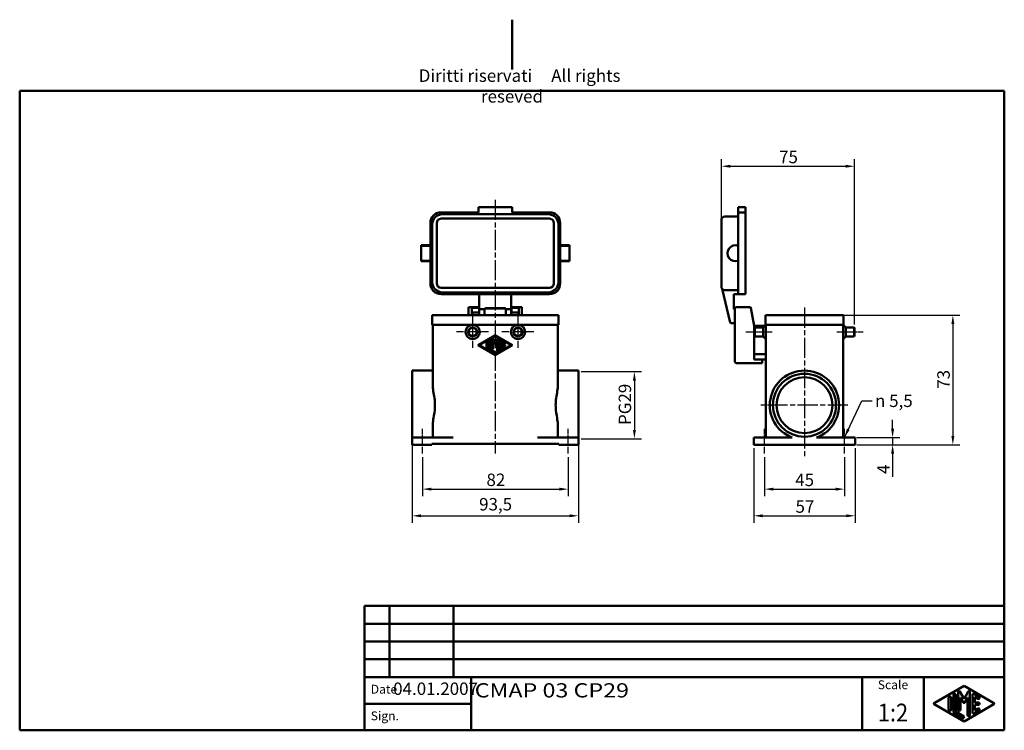
# Model space of a CAD drawing. Extents: x 20 to 574, y 20 to 420.
import ezdxf
from ezdxf.enums import TextEntityAlignment as Align

# ---------------------------------------------------------------- set-up
doc = ezdxf.new("R2010")
doc.units = 0
doc.header["$LTSCALE"] = 2
doc.linetypes.add('CHAIN', pattern=[0.3543, 0.2362, -0.0295, 0.0591, -0.0295])
doc.linetypes.add('DASH_DOT', pattern=[0.37, 0.24, -0.06, 0.01, -0.06])
for name, color, linetype, lineweight in [('Bemaßungen(TC_020513_DIN)', 7, 'Continuous', 25), ('Mittellinie(TC_020513_DIN)', 7, 'DASH_DOT', 25), ('Mittelpunktmarkierung(TC_020513_DIN)', 7, 'Continuous', 25), ('Schraffur', 179, 'Continuous', 9), ('Sichtbare Kanten(TC_020513_DIN)', 7, 'Continuous', 50), ('Skizziergeometrie(ISO)', 7, 'Continuous', 50), ('Symbole(ISO)', 7, 'Continuous', 25), ('Symbole(TC_020513_DIN)', 7, 'Continuous', 35)]:
    doc.layers.add(name, color=color, linetype=linetype, lineweight=lineweight)
doc.styles.add('Aktuell-BSI', font='ARIAL.TTF')
doc.styles.add('Kopie von TC 5 mm', font='ARIAL.TTF', dxfattribs={"width": 1.2})
doc.styles.add('TC 2_5 mm', font='ARIAL.TTF', dxfattribs={"width": 0.9})
doc.styles.add('TC 3_5 mm', font='ARIAL.TTF', dxfattribs={"width": 0.8})
doc.styles.add('TC 5 mm', font='ARIAL.TTF', dxfattribs={"width": 0.9})
doc.dimstyles.new('STANDARD-TC_020513_DIN', dxfattribs={"dimscale": 2, "dimtxt": 3.5, "dimasz": 2.5, "dimexe": 2, "dimexo": 1, "dimgap": 0.8, "dimtad": 1, "dimrnd": 1e-08, "dimzin": 12, "dimtxsty": 'Aktuell-BSI', "dimcen": 0.09, "dimdle": 10, "dimclrd": 7, "dimclre": 7, "dimclrt": 7, "dimadec": 0, "dimazin": 3, "dimtfac": 1, "dimtmove": 0, "dimatfit": 3, "dimfxl": 1, "dimtolj": 1, "dimtzin": 0, "dimlwd": 25, "dimlwe": 25, "dimarcsym": 0})
doc.dimstyles.new('STANDARD-TC_020513_DIN$7', dxfattribs={"dimscale": 2, "dimtxt": 3.5, "dimasz": 2.5, "dimexe": 2, "dimexo": 1, "dimgap": 0.8, "dimtad": 1, "dimrnd": 1e-08, "dimzin": 12, "dimtxsty": 'Aktuell-BSI', "dimcen": 0.09, "dimdle": 10, "dimclrd": 7, "dimclre": 7, "dimclrt": 7, "dimadec": 0, "dimazin": 3, "dimtfac": 1, "dimtmove": 0, "dimatfit": 3, "dimfxl": 1, "dimtolj": 1, "dimtzin": 0, "dimlwd": 25, "dimlwe": 25, "dimarcsym": 0})

# ---------------------------------------------------------------- blocks, each defined once
blk = doc.blocks.new('Ränder Ilme Rahmen A4 quer')
at = {"layer": 'Skizziergeometrie(ISO)'}
for p, q in [((148.5, 210), (148.5, 196)), ((10, 10), (10, 190)), ((10, 190), (287, 190)), ((287, 190), (287, 10)), ((10, 10), (287, 10))]:
    blk.add_line(p, q, dxfattribs=at)
at = {"layer": 'Symbole(ISO)', "color": 7, "insert": (148.5, 196), "char_height": 3.5, "attachment_point": 2, "style": 'TC 2_5 mm'}
blk.add_mtext('\\fISOCPEUR|b0|i0;\\H3.5000;    Diritti riservati     All rights reseved', dxfattribs=at)
blk = doc.blocks.new('Schriftfelder Ilme')
at = {"layer": 'Schraffur'}
h = blk.add_hatch(color=7, dxfattribs=at)
edge = h.paths.add_edge_path()
edge.add_arc((184.66, 19.15), 0.333, 0, 180)
edge.add_line((184.32, 19.15), (184.32, 15.85))
edge.add_arc((184.66, 15.85), 0.333, 180, 360)
edge.add_line((184.99, 15.85), (184.99, 19.15))
h = blk.add_hatch(color=7, dxfattribs=at)
edge = h.paths.add_edge_path()
edge.add_line((188.49, 14.02), (186.32, 15.27))
edge.add_line((186.32, 15.27), (186.32, 19.94))
edge.add_arc((185.99, 19.94), 0.333, 0, 180)
edge.add_line((185.66, 19.94), (185.66, 15.27))
edge.add_arc((186.32, 15.27), 0.667, 180, 240.0184)
edge.add_line((185.99, 14.69), (188.16, 13.44))
edge.add_arc((188.32, 13.73), 0.333, 240.0184, 420.0184)
h = blk.add_hatch(color=7, dxfattribs=at)
edge = h.paths.add_edge_path()
edge.add_line((188.66, 18.85), (187.48, 20.89))
edge.add_arc((187.25, 20.75), 0.265, 30, 180)
edge.add_line((186.99, 20.75), (186.99, 15.85))
edge.add_arc((187.32, 15.85), 0.333, 180, 360)
edge.add_line((187.66, 15.85), (187.66, 19.25))
edge.add_line((187.66, 19.25), (188.51, 17.77))
edge.add_arc((188.66, 17.85), 0.167, 210, 330)
edge.add_line((188.8, 17.77), (189.66, 19.25))
edge.add_line((189.66, 19.25), (189.66, 14.29))
edge.add_arc((189.99, 14.29), 0.333, 180, 360)
edge.add_line((190.32, 14.29), (190.32, 20.75))
edge.add_arc((190.06, 20.75), 0.265, 0, 150)
edge.add_line((189.83, 20.89), (188.66, 18.85))
h = blk.add_hatch(color=7, dxfattribs=at)
edge = h.paths.add_edge_path()
edge.add_arc((192.69, 15.85), 0.333, 299.9816, 479.9816)
edge.add_line((192.52, 16.14), (191.66, 15.63))
edge.add_line((191.66, 15.63), (191.66, 17.17))
edge.add_line((191.66, 17.17), (192.69, 17.17))
edge.add_arc((192.69, 17.5), 0.333, 270, 450)
edge.add_line((192.69, 17.83), (191.66, 17.83))
edge.add_line((191.66, 17.83), (191.66, 19.37))
edge.add_line((191.66, 19.37), (192.52, 18.87))
edge.add_arc((192.69, 19.15), 0.333, 240.0184, 420.0184)
edge.add_line((192.86, 19.44), (191.49, 20.23))
edge.add_arc((191.32, 19.94), 0.333, 60.0184, 180)
edge.add_line((190.99, 19.94), (190.99, 15.06))
edge.add_arc((191.32, 15.06), 0.333, 180, 299.9816)
edge.add_line((191.49, 14.77), (192.86, 15.56))
for p, q in [((185.66, 19.94), (185.66, 15.27)), ((186.32, 15.27), (186.32, 19.94)), ((186.99, 20.75), (186.99, 15.85)), ((188.66, 18.85), (187.48, 20.89)), ((189.83, 20.89), (188.66, 18.85)), ((190.32, 14.29), (190.32, 20.75)), ((190.99, 15.06, 10), (190.99, 19.94, 10)), ((191.49, 20.23, 10), (192.86, 19.44, 10)), ((184.32, 15.85, 10), (184.32, 19.15, 10)), ((184.99, 19.15, 10), (184.99, 15.85, 10)), ((187.66, 19.25), (188.51, 17.77)), ((187.66, 15.85), (187.66, 19.25)), ((188.8, 17.77), (189.66, 19.25)), ((189.66, 19.25), (189.66, 14.29)), ((191.66, 19.37, 10), (191.66, 17.83, 10)), ((192.52, 18.87, 10), (191.66, 19.37, 10)), ((191.66, 17.83, 10), (192.69, 17.83, 10)), ((191.66, 17.17, 10), (191.66, 15.63, 10)), ((192.69, 17.17, 10), (191.66, 17.17, 10)), ((185.99, 14.69), (188.16, 13.44)), ((188.49, 14.02), (186.32, 15.27)), ((192.86, 15.56, 10), (191.49, 14.77, 10)), ((191.66, 15.63, 10), (192.52, 16.14, 10))]:
    blk.add_line(p, q)
for centre, radius, start, end in [((184.66, 19.15, 10), 0.333, 0, 180), ((185.99, 19.94), 0.333, 0, 180), ((187.25, 20.75), 0.265, 30, 180), ((190.06, 20.75), 0.265, 0, 150), ((191.32, 19.94, 10), 0.333, 60.0184, 180), ((192.69, 19.15, 10), 0.333, 240.0184, 60.0184), ((188.66, 17.85), 0.167, 210, 330), ((192.69, 17.5, 10), 0.333, 270, 90), ((184.66, 15.85, 10), 0.333, 180, 0), ((186.32, 15.27), 0.667, 180, 240.0184), ((187.32, 15.85), 0.333, 180, 0), ((188.32, 13.73), 0.333, 240.0184, 60.0184), ((189.99, 14.29), 0.333, 180, 0), ((191.32, 15.06, 10), 0.333, 180, 299.9816), ((192.69, 15.85, 10), 0.333, 299.9816, 119.9816)]:
    blk.add_arc(centre, radius, start, end)
at = {"layer": 'Skizziergeometrie(ISO)'}
for p, q in [((19.98, 45), (199.98, 45)), ((19.98, 45), (19.98, 10)), ((26.98, 45), (26.98, 25)), ((44.98, 45), (44.98, 25)), ((19.98, 40), (199.98, 40)), ((19.98, 35), (199.98, 35)), ((19.98, 30), (199.98, 30)), ((19.98, 25), (199.98, 25)), ((49.98, 10), (49.98, 25)), ((159.98, 25), (159.98, 10)), ((177.33, 25), (177.33, 10)), ((180.24, 17.65), (188.66, 22.5)), ((188.66, 22.5), (197.07, 17.65)), ((185.66, 15.27), (185.66, 19.94)), ((186.32, 19.94), (186.32, 15.27)), ((186.99, 15.85), (186.99, 20.75)), ((187.48, 20.89), (188.66, 18.85)), ((189.83, 20.89), (188.66, 18.85)), ((190.32, 14.29), (190.32, 20.75)), ((190.99, 15.06), (190.99, 19.94)), ((191.49, 20.23), (192.86, 19.44)), ((19.98, 17.5), (49.98, 17.5)), ((188.66, 12.5), (180.24, 17.36)), ((184.32, 15.85), (184.32, 19.15)), ((184.99, 19.15), (184.99, 15.85)), ((187.66, 19.25), (187.66, 15.85)), ((188.51, 17.77), (187.66, 19.25)), ((197.07, 17.36), (188.66, 12.5)), ((189.66, 19.25), (188.8, 17.77)), ((189.66, 14.29), (189.66, 19.25)), ((191.66, 19.37), (191.66, 17.83)), ((192.52, 18.87), (191.66, 19.37)), ((191.66, 17.83), (192.69, 17.83)), ((191.66, 17.17), (191.66, 15.63)), ((192.69, 17.17), (191.66, 17.17)), ((188.16, 13.44), (185.99, 14.69)), ((186.32, 15.27), (188.49, 14.02)), ((192.86, 15.56), (191.49, 14.77)), ((191.66, 15.63), (192.52, 16.14))]:
    blk.add_line(p, q, dxfattribs=at)
for centre, radius, start, end in [((184.66, 19.15), 0.333, 0, 180), ((185.99, 19.94), 0.333, 0, 180), ((187.25, 20.75), 0.265, 30, 180), ((190.06, 20.75), 0.265, 0, 150), ((191.32, 19.94), 0.333, 60.0184, 180), ((192.69, 19.15), 0.333, 240.0184, 60.0184), ((180.32, 17.5), 0.167, 119.9816, 240.0184), ((188.66, 17.85), 0.167, 210, 330), ((192.69, 17.5), 0.333, 270, 90), ((196.99, 17.5), 0.167, 299.9816, 60.0184), ((184.66, 15.85), 0.333, 180, 0), ((186.32, 15.27), 0.667, 180, 240.0184), ((187.32, 15.85), 0.333, 180, 0), ((188.32, 13.73), 0.333, 240.0184, 60.0184), ((189.99, 14.29), 0.333, 180, 0), ((191.32, 15.06), 0.333, 180, 299.9816), ((192.69, 15.85), 0.333, 299.9816, 119.9816)]:
    blk.add_arc(centre, radius, start, end, dxfattribs=at)
at = {"layer": 'Symbole(ISO)', "color": 7}
for s, insert, char_height, width, attachment_point, style in [(' Date', (20.98, 21.25), 2.5, 8.9975, 4, 'TC 2_5 mm'), ('04.01.2007', (39.98, 21.25), 3.5, 20.9533, 5, 'TC 3_5 mm'), ('Scale', (168.66, 22.5), 2.5, 17.3406, 5, 'TC 2_5 mm'), (' Sign.', (20.98, 13.75), 2.5, 8.971, 4, 'TC 2_5 mm')]:
    blk.add_mtext(s, dxfattribs=dict(at, insert=insert, char_height=char_height, width=width, attachment_point=attachment_point, style=style))
at = {"layer": 'Symbole(ISO)', "color": 7, "style": 'Kopie von TC 5 mm', "width": 1.2}
blk.add_attdef('BAUTEILNUMMER', text='', height=4, dxfattribs=at).set_placement((50.98, 21.25), align=Align.MIDDLE_LEFT)
at = {"layer": 'Symbole(ISO)', "color": 7, "style": 'TC 5 mm', "width": 0.9}
blk.add_attdef('FirstViewScale', text='', height=5, dxfattribs=at).set_placement((168.66, 15), align=Align.MIDDLE_CENTER)
blk = doc.blocks.new('*D11')
at = {"layer": 'Bemaßungen(TC_020513_DIN)', "color": 7, "linetype": 'Continuous', "lineweight": 25}
for p, q in [((246.61, 173.75), (246.61, 151.75)), ((328.61, 173.75), (328.61, 151.75)), ((251.61, 155.75), (323.61, 155.75))]:
    blk.add_line(p, q, dxfattribs=at)
at = {"layer": 'Bemaßungen(TC_020513_DIN)', "color": 7, "linetype": 'Continuous'}
for points in [[(251.61, 156.58), (251.61, 154.92), (246.61, 155.75)], [(323.61, 156.58), (323.61, 154.92), (328.61, 155.75)]]:
    blk.add_solid(points, dxfattribs=at)
at = {"layer": 'Defpoints', "color": 0, "linetype": 'Continuous'}
for p in [(246.61, 175.75), (328.61, 175.75), (328.61, 155.75)]:
    blk.add_point(p, dxfattribs=at)
at = {"layer": 'Bemaßungen(TC_020513_DIN)', "color": 7, "linetype": 'Continuous', "lineweight": 25, "insert": (282.63, 164.5), "char_height": 7, "attachment_point": 1, "style": 'Aktuell-BSI'}
blk.add_mtext('\\A1;82', dxfattribs=at)
blk = doc.blocks.new('*D12')
at = {"layer": 'Bemaßungen(TC_020513_DIN)', "color": 7, "linetype": 'Continuous', "lineweight": 25}
for p, q in [((240.86, 201.62), (240.86, 136.75)), ((334.36, 201.62), (334.36, 136.75)), ((245.86, 140.75), (329.36, 140.75))]:
    blk.add_line(p, q, dxfattribs=at)
at = {"layer": 'Bemaßungen(TC_020513_DIN)', "color": 7, "linetype": 'Continuous'}
for points in [[(245.86, 141.58), (245.86, 139.92), (240.86, 140.75)], [(329.36, 141.58), (329.36, 139.92), (334.36, 140.75)]]:
    blk.add_solid(points, dxfattribs=at)
at = {"layer": 'Defpoints', "color": 0, "linetype": 'Continuous'}
for p in [(240.86, 203.62), (334.36, 203.62), (334.36, 140.75)]:
    blk.add_point(p, dxfattribs=at)
at = {"layer": 'Bemaßungen(TC_020513_DIN)', "color": 7, "linetype": 'Continuous', "lineweight": 25, "insert": (278.5, 150.76), "char_height": 7, "attachment_point": 1, "style": 'Aktuell-BSI'}
blk.add_mtext('\\A1;93,5', dxfattribs=at)
blk = doc.blocks.new('*D13')
at = {"layer": 'Bemaßungen(TC_020513_DIN)', "color": 7, "linetype": 'Continuous', "lineweight": 25}
for p, q in [((439.05, 173.75), (439.05, 151.75)), ((484.05, 173.75), (484.05, 151.75)), ((444.05, 155.75), (479.05, 155.75))]:
    blk.add_line(p, q, dxfattribs=at)
at = {"layer": 'Bemaßungen(TC_020513_DIN)', "color": 7, "linetype": 'Continuous'}
for points in [[(444.05, 156.58), (444.05, 154.92), (439.05, 155.75)], [(479.05, 156.58), (479.05, 154.92), (484.05, 155.75)]]:
    blk.add_solid(points, dxfattribs=at)
at = {"layer": 'Defpoints', "color": 0, "linetype": 'Continuous'}
for p in [(439.05, 175.75), (484.05, 175.75), (484.05, 155.75)]:
    blk.add_point(p, dxfattribs=at)
at = {"layer": 'Bemaßungen(TC_020513_DIN)', "color": 7, "linetype": 'Continuous', "lineweight": 25, "insert": (456.37, 164.47), "char_height": 7, "attachment_point": 1, "style": 'Aktuell-BSI'}
blk.add_mtext('\\A1;45', dxfattribs=at)
blk = doc.blocks.new('*D14')
at = {"layer": 'Bemaßungen(TC_020513_DIN)', "color": 7, "linetype": 'Continuous', "lineweight": 25}
for p, q in [((433.05, 178.75), (433.05, 136.75)), ((490.05, 178.75), (490.05, 136.75)), ((438.05, 140.75), (485.05, 140.75))]:
    blk.add_line(p, q, dxfattribs=at)
at = {"layer": 'Bemaßungen(TC_020513_DIN)', "color": 7, "linetype": 'Continuous'}
for points in [[(438.05, 141.58), (438.05, 139.92), (433.05, 140.75)], [(485.05, 141.58), (485.05, 139.92), (490.05, 140.75)]]:
    blk.add_solid(points, dxfattribs=at)
at = {"layer": 'Defpoints', "color": 0, "linetype": 'Continuous'}
for p in [(433.05, 180.75), (490.05, 180.75), (490.05, 140.75)]:
    blk.add_point(p, dxfattribs=at)
at = {"layer": 'Bemaßungen(TC_020513_DIN)', "color": 7, "linetype": 'Continuous', "lineweight": 25, "insert": (456.54, 149.47), "char_height": 7, "attachment_point": 1, "style": 'Aktuell-BSI'}
blk.add_mtext('\\A1;57', dxfattribs=at)
blk = doc.blocks.new('*D15')
at = {"layer": 'Bemaßungen(TC_020513_DIN)', "color": 7, "linetype": 'Continuous', "lineweight": 25}
for p, q in [((335.86, 221.89), (369.86, 221.89)), ((365.86, 216.89), (365.86, 189.09)), ((335.86, 184.09), (369.86, 184.09))]:
    blk.add_line(p, q, dxfattribs=at)
at = {"layer": 'Bemaßungen(TC_020513_DIN)', "color": 7, "linetype": 'Continuous'}
for points in [[(365.03, 216.89), (366.7, 216.89), (365.86, 221.89)], [(365.03, 189.09), (366.7, 189.09), (365.86, 184.09)]]:
    blk.add_solid(points, dxfattribs=at)
at = {"layer": 'Defpoints', "color": 0, "linetype": 'Continuous'}
for p in [(333.86, 221.89), (333.86, 184.09), (365.86, 184.09)]:
    blk.add_point(p, dxfattribs=at)
at = {"layer": 'Bemaßungen(TC_020513_DIN)', "color": 7, "linetype": 'Continuous', "lineweight": 25, "insert": (357.03, 189.72), "char_height": 7, "attachment_point": 1, "rotation": 90, "style": 'Aktuell-BSI'}
blk.add_mtext('\\A1; PG29', dxfattribs=at)
blk = doc.blocks.new('*D16')
at = {"layer": 'Bemaßungen(TC_020513_DIN)', "color": 7, "linetype": 'Continuous', "lineweight": 25}
for p, q in [((511.15, 189.75), (511.15, 194.75)), ((491.05, 184.75), (515.15, 184.75)), ((511.15, 184.75), (511.15, 180.75)), ((491.05, 180.75), (515.15, 180.75)), ((511.15, 175.75), (511.15, 162.71))]:
    blk.add_line(p, q, dxfattribs=at)
at = {"layer": 'Bemaßungen(TC_020513_DIN)', "color": 7, "linetype": 'Continuous'}
for points in [[(510.32, 189.75), (511.98, 189.75), (511.15, 184.75)], [(510.32, 175.75), (511.98, 175.75), (511.15, 180.75)]]:
    blk.add_solid(points, dxfattribs=at)
at = {"layer": 'Defpoints', "color": 0, "linetype": 'Continuous'}
for p in [(489.05, 184.75), (511.15, 184.75), (489.05, 180.75)]:
    blk.add_point(p, dxfattribs=at)
at = {"layer": 'Bemaßungen(TC_020513_DIN)', "color": 7, "linetype": 'Continuous', "lineweight": 25, "insert": (502.55, 164.31), "char_height": 7, "attachment_point": 1, "rotation": 90, "style": 'Aktuell-BSI'}
blk.add_mtext('\\A1;4', dxfattribs=at)
blk = doc.blocks.new('*D17')
at = {"layer": 'Bemaßungen(TC_020513_DIN)', "color": 7, "linetype": 'Continuous', "lineweight": 25}
for p, q in [((479.55, 253.75), (549.05, 253.75)), ((545.05, 248.75), (545.05, 185.75)), ((491.05, 180.75), (549.05, 180.75))]:
    blk.add_line(p, q, dxfattribs=at)
at = {"layer": 'Bemaßungen(TC_020513_DIN)', "color": 7, "linetype": 'Continuous'}
for points in [[(544.22, 248.75), (545.89, 248.75), (545.05, 253.75)], [(544.22, 185.75), (545.89, 185.75), (545.05, 180.75)]]:
    blk.add_solid(points, dxfattribs=at)
at = {"layer": 'Defpoints', "color": 0, "linetype": 'Continuous'}
for p in [(477.55, 253.75), (489.05, 180.75), (545.05, 180.75)]:
    blk.add_point(p, dxfattribs=at)
at = {"layer": 'Bemaßungen(TC_020513_DIN)', "color": 7, "linetype": 'Continuous', "lineweight": 25, "insert": (536.3, 212.27), "char_height": 7, "attachment_point": 1, "rotation": 90, "style": 'Aktuell-BSI'}
blk.add_mtext('\\A1;73', dxfattribs=at)
blk = doc.blocks.new('*D18')
at = {"layer": 'Bemaßungen(TC_020513_DIN)', "color": 7, "linetype": 'Continuous', "lineweight": 25}
for p, q in [((414.8, 307.5), (414.8, 341.5)), ((489.8, 248.5), (489.8, 341.5)), ((419.8, 337.5), (484.8, 337.5))]:
    blk.add_line(p, q, dxfattribs=at)
at = {"layer": 'Bemaßungen(TC_020513_DIN)', "color": 7, "linetype": 'Continuous'}
for points in [[(419.8, 338.33), (419.8, 336.67), (414.8, 337.5)], [(484.8, 338.33), (484.8, 336.67), (489.8, 337.5)]]:
    blk.add_solid(points, dxfattribs=at)
at = {"layer": 'Defpoints', "color": 0, "linetype": 'Continuous'}
for p in [(489.8, 337.5), (414.8, 305.5), (489.8, 246.5)]:
    blk.add_point(p, dxfattribs=at)
at = {"layer": 'Bemaßungen(TC_020513_DIN)', "color": 7, "linetype": 'Continuous', "lineweight": 25, "insert": (447.29, 346.22), "char_height": 7, "attachment_point": 1, "style": 'Aktuell-BSI'}
blk.add_mtext('\\A1;75', dxfattribs=at)

msp = doc.modelspace()

# ---------------------------------------------------------------- linework, layer by layer
at = {"layer": 'Mittellinie(TC_020513_DIN)', "linetype": 'CHAIN', "ltscale": 23.990969}
msp.add_line((287.614, 318.677), (287.614, 175.751), dxfattribs=at)
at = {"layer": 'Mittellinie(TC_020513_DIN)', "linetype": 'CHAIN', "ltscale": 8.195055}
for p, q in [((428.552, 244.251), (443.302, 244.251)), ((479.802, 244.251), (494.552, 244.251))]:
    msp.add_line(p, q, dxfattribs=at)
at = {"layer": 'Mittellinie(TC_020513_DIN)', "linetype": 'CHAIN', "ltscale": 7.778352}
for p, q in [((246.614, 175.751), (246.614, 189.751)), ((328.614, 175.751), (328.614, 189.751)), ((439.052, 175.751), (439.052, 189.751)), ((484.052, 175.751), (484.052, 189.751))]:
    msp.add_line(p, q, dxfattribs=at)
at = {"layer": 'Mittelpunktmarkierung(TC_020513_DIN)', "linetype": 'CHAIN', "ltscale": 23.990969}
for p, q in [((461.552, 257.962), (461.552, 174.317)), ((486.042, 202.991), (437.062, 202.991))]:
    msp.add_line(p, q, dxfattribs=at)
at = {"layer": 'Mittelpunktmarkierung(TC_020513_DIN)', "linetype": 'CHAIN', "ltscale": 10.000767}
for p, q in [((274.864, 253.251), (274.864, 235.251)), ((300.364, 253.251), (300.364, 235.251)), ((283.864, 244.251), (265.864, 244.251)), ((309.364, 244.251), (291.364, 244.251))]:
    msp.add_line(p, q, dxfattribs=at)
at = {"layer": 'Sichtbare Kanten(TC_020513_DIN)'}
for p, q in [((257.114, 311.501), (278.114, 311.501)), ((257.864, 310.501), (317.364, 310.501)), ((278.114, 314.501), (297.114, 314.501)), ((278.114, 311.501), (278.114, 314.501)), ((297.114, 314.501), (297.114, 311.501)), ((297.114, 311.501), (318.114, 311.501)), ((424.302, 311.501), (424.302, 314.501)), ((424.302, 314.501), (428.302, 314.501)), ((424.302, 311.501), (424.302, 305.501)), ((424.302, 311.501), (428.302, 311.501)), ((428.302, 311.501), (428.302, 314.501)), ((428.302, 311.501), (428.302, 305.501)), ((251.114, 271.501), (251.114, 305.501)), ((252.114, 272.251), (252.114, 304.751)), ((254.614, 305.501), (254.614, 271.501)), ((318.114, 308.001), (257.114, 308.001)), ((320.614, 271.501), (320.614, 305.501)), ((323.114, 304.751), (323.114, 272.251)), ((324.114, 305.501), (324.114, 271.501)), ((414.802, 305.501), (414.802, 307.251)), ((414.802, 305.501), (414.802, 271.501)), ((424.302, 309.251), (416.802, 309.251)), ((424.302, 292.744), (424.302, 305.501)), ((428.302, 271.501), (428.302, 305.501)), ((245.864, 293.001), (245.864, 292.744)), ((245.864, 293.001), (251.114, 293.001)), ((251.114, 292.744), (245.864, 292.744)), ((245.864, 284.259), (245.864, 292.744)), ((324.114, 293.001), (329.364, 293.001)), ((324.114, 292.744), (329.364, 292.744)), ((329.364, 293.001), (329.364, 292.744)), ((329.364, 284.259), (329.364, 292.744)), ((424.302, 284.259), (424.302, 292.744)), ((251.114, 284.259), (245.864, 284.259)), ((245.864, 284.259), (245.864, 284.001)), ((245.864, 284.001), (251.114, 284.001)), ((324.114, 284.259), (329.364, 284.259)), ((324.114, 284.001), (329.364, 284.001)), ((329.364, 284.259), (329.364, 284.001)), ((424.302, 271.501), (424.302, 284.259)), ((414.802, 269.751), (414.802, 271.501)), ((424.302, 271.501), (424.302, 265.501)), ((428.302, 271.501), (428.302, 265.501)), ((257.114, 269.001), (318.114, 269.001)), ((317.364, 266.501), (257.864, 266.501)), ((415.244, 268.498), (419.711, 249.636)), ((424.302, 267.751), (416.802, 267.751)), ((318.114, 265.501), (257.114, 265.501)), ((278.614, 265.501), (278.614, 257.051)), ((296.614, 257.051), (296.614, 265.501)), ((421.802, 265.501), (421.802, 257.051)), ((424.302, 265.501), (421.802, 265.501)), ((424.302, 265.501), (428.302, 265.501)), ((272.614, 257.751), (272.614, 253.751)), ((273.114, 258.251), (278.464, 258.251)), ((274.364, 257.751), (278.464, 257.751)), ((274.364, 253.751), (274.364, 257.751)), ((274.364, 255.251), (278.464, 255.251)), ((274.614, 253.751), (274.614, 255.251)), ((278.464, 257.751), (278.464, 258.251)), ((278.464, 257.751), (278.464, 255.845)), ((278.464, 255.251), (278.464, 255.845)), ((278.464, 255.251), (278.614, 255.251)), ((278.614, 256.851), (278.614, 257.051)), ((281.635, 257.051), (278.614, 257.051)), ((278.614, 256.851), (278.614, 253.751)), ((281.614, 256.883), (281.614, 256.828)), ((281.614, 256.828), (281.614, 253.751)), ((282.314, 257.579), (292.914, 257.579)), ((282.314, 257.524), (292.914, 257.524)), ((296.614, 257.051), (293.593, 257.051)), ((293.614, 256.828), (293.614, 256.883)), ((293.614, 253.751), (293.614, 256.828)), ((296.614, 257.051), (296.614, 256.851)), ((296.614, 253.751), (296.614, 256.851)), ((296.614, 255.251), (296.764, 255.251)), ((296.764, 258.251), (302.114, 258.251)), ((296.764, 258.251), (296.764, 257.751)), ((296.764, 255.845), (296.764, 257.751)), ((296.764, 257.751), (300.864, 257.751)), ((296.764, 255.845), (296.764, 255.251)), ((296.764, 255.251), (300.864, 255.251)), ((300.614, 255.251), (300.614, 253.751)), ((300.864, 257.751), (300.864, 253.751)), ((302.614, 253.751), (302.614, 257.751)), ((421.802, 257.051), (422.302, 257.051)), ((422.302, 257.251), (422.302, 227.751)), ((431.252, 258.251), (423.302, 258.251)), ((431.252, 258.251), (431.347, 257.751)), ((431.347, 257.751), (433.252, 247.751)), ((252.114, 253.751), (258.114, 253.751)), ((252.114, 248.251), (252.114, 253.751)), ((317.114, 253.751), (258.114, 253.751)), ((317.114, 253.751), (323.114, 253.751)), ((323.114, 248.251), (323.114, 253.751)), ((439.552, 253.751), (445.552, 253.751)), ((439.552, 248.251), (439.552, 253.751)), ((477.552, 253.751), (445.552, 253.751)), ((477.552, 253.751), (483.552, 253.751)), ((483.552, 248.251), (483.552, 253.751)), ((252.114, 248.251), (258.114, 248.251)), ((252.364, 248.251), (252.364, 214.472)), ((317.114, 248.251), (258.114, 248.251)), ((317.114, 248.251), (323.114, 248.251)), ((322.864, 248.251), (322.864, 214.472)), ((422.302, 249.251), (420.198, 249.251)), ((433.252, 247.751), (439.302, 247.751)), ((433.252, 228.751), (433.252, 247.751)), ((433.302, 246.501), (433.552, 246.751)), ((433.302, 242.001), (433.302, 246.501)), ((433.552, 241.751), (433.552, 246.751)), ((433.552, 246.751), (438.302, 246.751)), ((438.302, 246.751), (439.802, 248.251)), ((438.302, 241.751), (438.302, 246.751)), ((439.552, 248.251), (445.552, 248.251)), ((439.802, 248.251), (439.802, 184.751)), ((477.552, 248.251), (445.552, 248.251)), ((477.552, 248.251), (483.552, 248.251)), ((483.302, 248.251), (483.302, 184.751)), ((484.802, 246.751), (483.302, 248.251)), ((484.802, 241.751), (484.802, 246.751)), ((484.802, 246.751), (489.552, 246.751)), ((489.552, 241.751), (489.552, 246.751)), ((489.802, 246.501), (489.552, 246.751)), ((489.802, 242.001), (489.802, 246.501)), ((277.864, 236.751), (287.614, 242.376)), ((287.614, 241.944), (278.615, 236.751)), ((282.664, 235.065), (282.664, 238.438)), ((283.414, 238.438), (283.414, 235.065)), ((284.164, 234.199), (284.164, 239.304)), ((284.914, 239.304), (284.914, 234.416)), ((285.739, 235.065), (285.739, 240.212)), ((286.418, 240.432), (287.614, 238.78)), ((287.614, 237.501), (286.489, 239.055)), ((286.489, 239.055), (286.489, 235.065)), ((287.614, 242.376), (297.364, 236.751)), ((296.614, 236.751), (287.614, 241.944)), ((287.614, 238.78), (288.81, 240.432)), ((288.739, 239.055), (287.614, 237.501)), ((288.739, 233.291), (288.739, 239.055)), ((289.489, 240.212), (289.489, 233.291)), ((290.239, 234.156), (290.239, 239.347)), ((290.801, 239.672), (293.051, 238.374)), ((292.677, 237.724), (290.989, 238.698)), ((290.989, 238.698), (290.989, 237.126)), ((433.302, 242.001), (433.552, 241.751)), ((433.552, 241.751), (438.302, 241.751)), ((438.302, 241.751), (439.802, 240.251)), ((484.802, 241.751), (483.302, 240.251)), ((484.802, 241.751), (489.552, 241.751)), ((489.802, 242.001), (489.552, 241.751)), ((287.614, 231.126), (277.864, 236.751)), ((278.615, 236.751), (287.614, 231.559)), ((287.427, 232.1), (284.352, 233.874)), ((284.914, 234.416), (287.801, 232.75)), ((297.364, 236.751), (287.614, 231.126)), ((287.614, 231.559), (296.614, 236.751)), ((293.051, 235.129), (290.801, 233.831)), ((290.989, 237.126), (292.864, 237.126)), ((292.864, 236.376), (290.989, 236.376)), ((290.989, 236.376), (290.989, 234.805)), ((290.989, 234.805), (292.677, 235.779)), ((439.802, 231.751), (433.252, 231.751)), ((433.252, 228.751), (437.802, 228.751)), ((439.802, 228.751), (437.802, 228.751)), ((437.802, 228.751), (437.802, 227.251)), ((437.802, 227.251), (437.802, 226.751)), ((240.864, 222.481), (240.864, 184.751)), ((252.364, 222.481), (240.864, 222.481)), ((334.364, 222.481), (322.864, 222.481)), ((334.364, 222.481), (334.364, 184.751)), ((423.302, 226.751), (437.802, 226.751)), ((252.364, 191.511), (252.364, 184.751)), ((322.864, 191.511), (322.864, 184.751)), ((240.864, 184.751), (241.864, 184.751)), ((240.864, 184.751), (240.864, 180.751)), ((251.596, 184.751), (241.864, 184.751)), ((251.596, 184.751), (252.096, 184.751)), ((263.323, 184.751), (252.096, 184.751)), ((263.823, 184.751), (263.323, 184.751)), ((311.905, 184.751), (311.405, 184.751)), ((311.905, 184.751), (323.132, 184.751)), ((323.132, 184.751), (323.632, 184.751)), ((323.632, 184.751), (333.364, 184.751)), ((333.364, 184.751), (334.364, 184.751)), ((334.364, 180.751), (334.364, 184.751)), ((433.052, 184.751), (434.052, 184.751)), ((433.052, 184.751), (433.052, 180.751)), ((434.052, 184.751), (454.685, 184.751)), ((489.052, 184.751), (468.42, 184.751)), ((489.052, 184.751), (490.052, 184.751)), ((490.052, 180.751), (490.052, 184.751)), ((241.864, 180.751), (240.864, 180.751)), ((251.596, 180.751), (241.864, 180.751)), ((251.864, 180.751), (251.596, 180.751)), ((252.096, 181.251), (251.864, 181.251)), ((251.864, 180.751), (251.864, 181.251)), ((252.096, 181.251), (263.323, 181.251)), ((263.323, 181.251), (263.823, 181.251)), ((311.405, 181.251), (263.823, 181.251)), ((311.405, 181.251), (311.905, 181.251)), ((323.132, 181.251), (311.905, 181.251)), ((323.364, 181.251), (323.132, 181.251)), ((323.364, 181.251), (323.364, 180.751)), ((323.632, 180.751), (323.364, 180.751)), ((323.632, 180.751), (333.364, 180.751)), ((334.364, 180.751), (333.364, 180.751)), ((434.052, 180.751), (433.052, 180.751)), ((434.052, 180.751), (489.052, 180.751)), ((490.052, 180.751), (489.052, 180.751))]:
    msp.add_line(p, q, dxfattribs=at)
at = {"layer": 'Sichtbare Kanten(TC_020513_DIN)', "flags": 128}
for points in [[(252.364, 214.472), (252.391, 213.649), (252.467, 212.787), (252.58, 211.889), (252.721, 210.961), (252.88, 210.006), (253.048, 209.029), (253.213, 208.034), (253.365, 207.027), (253.494, 206.013), (253.591, 204.998), (253.652, 203.988), (253.672, 202.991), (253.652, 201.994), (253.591, 200.985), (253.494, 199.97), (253.365, 198.956), (253.213, 197.949), (253.048, 196.954), (252.88, 195.977), (252.721, 195.022), (252.58, 194.094), (252.467, 193.196), (252.391, 192.334), (252.364, 191.511)], [(322.864, 191.511), (322.837, 192.334), (322.762, 193.196), (322.648, 194.094), (322.507, 195.022), (322.348, 195.977), (322.18, 196.954), (322.016, 197.949), (321.864, 198.956), (321.734, 199.97), (321.637, 200.985), (321.577, 201.994), (321.556, 202.991), (321.577, 203.988), (321.637, 204.998), (321.734, 206.013), (321.864, 207.027), (322.016, 208.034), (322.18, 209.029), (322.348, 210.006), (322.507, 210.961), (322.648, 211.889), (322.762, 212.787), (322.837, 213.649), (322.864, 214.472)]]:
    msp.add_lwpolyline(points, dxfattribs=at)
at = {"layer": 'Sichtbare Kanten(TC_020513_DIN)'}
for centre, radius in [((274.864, 244.251), 4), ((274.864, 244.251), 2.5), ((274.864, 244.251), 2.25), ((300.364, 244.251), 4), ((300.364, 244.251), 2.5), ((300.364, 244.251), 2.25), ((461.552, 202.991), 17.74), ((461.552, 202.991), 15.74)]:
    msp.add_circle(centre, radius, dxfattribs=at)
for centre, radius, start, end in [((257.114, 305.501), 6, 90, 180), ((257.864, 304.751), 5.75, 90, 180), ((317.364, 304.751), 5.75, 0, 90), ((318.114, 305.501), 6, 0, 90), ((257.114, 305.501), 2.5, 90, 180), ((318.114, 305.501), 2.5, 0, 90), ((416.802, 307.251), 2, 90, 180), ((422.802, 288.501), 4.5, 70.52878, 289.47122), ((257.114, 271.501), 6, 180, 270), ((257.864, 272.251), 5.75, 180, 270), ((257.114, 271.501), 2.5, 180, 270), ((317.364, 272.251), 5.75, 270, 0), ((318.114, 271.501), 6, 270, 0), ((318.114, 271.501), 2.5, 270, 0), ((416.802, 269.751), 2, 180, 270), ((273.114, 257.751), 0.5, 90, 180), ((302.114, 257.751), 0.5, 0, 90), ((423.302, 257.251), 1, 90, 180), ((420.198, 249.751), 0.5, 193.32453, 270), ((283.039, 238.438), 0.375, 0, 180), ((284.539, 239.304), 0.375, 0, 180), ((286.114, 240.212), 0.375, 35.90958, 180), ((289.114, 240.212), 0.375, 0, 144.09042), ((290.614, 239.347), 0.375, 60.01836, 180), ((292.864, 238.049), 0.375, 240.01836, 60.01836), ((283.039, 235.065), 0.375, 180, 0), ((284.539, 234.199), 0.375, 180, 240.01836), ((286.114, 235.065), 0.375, 180, 0), ((287.614, 232.425), 0.375, 240.01836, 60.01836), ((289.114, 233.291), 0.375, 180, 0), ((290.614, 234.156), 0.375, 180, 299.98164), ((292.864, 235.454), 0.375, 299.98164, 119.98164), ((292.864, 236.751), 0.375, 270, 90), ((423.302, 227.751), 1, 180, 270), ((461.552, 202.991), 19.49, 290.63173, 249.36827)]:
    msp.add_arc(centre, radius, start, end, dxfattribs=at)
for centre, major_axis, start_param, end_param in [((282.314, 256.883), (-0.7, 0), 4.712389, 6.2831853), ((282.314, 256.828), (-0.7, 0), 4.712389, 6.2831853), ((292.914, 256.883), (0.7, 0), 0, 1.5707963), ((292.914, 256.828), (0.7, 0), 0, 1.5707963)]:
    msp.add_ellipse(centre, major_axis=major_axis, ratio=0.9940563, start_param=start_param, end_param=end_param, dxfattribs=at)

# ---------------------------------------------------------------- block references
at = {"xscale": 2, "yscale": 2, "zscale": 2}
msp.add_blockref('Ränder Ilme Rahmen A4 quer', (0, 0), dxfattribs=at)
msp.add_blockref('Schriftfelder Ilme', (174.04, -0.001), dxfattribs=at).add_auto_attribs({'FirstViewScale': '1:2', 'BAUTEILNUMMER': 'CMAP 03 CP29'})

# ---------------------------------------------------------------- texts
at = {"layer": 'Symbole(TC_020513_DIN)', "color": 7, "insert": (501.231, 208.981), "char_height": 7, "width": 24.14947, "attachment_point": 1, "style": 'Aktuell-BSI'}
msp.add_mtext('{\\fAIGDT|b0|i0;\\H7.0000;n\\fArial|b0|i0;\\H7.0000; 5,5}', dxfattribs=at)

# ---------------------------------------------------------------- dimensions: what is measured, and where the dimension line sits
at = {"layer": 'Bemaßungen(TC_020513_DIN)', "color": 7, "linetype": 'Continuous', "lineweight": 25}
for base, p1, p2, angle, picture, middle in [((489.802, 337.501), (414.802, 305.501), (489.802, 246.501), 180, '*D18', (452.302, 337.501)), ((545.052, 180.751), (477.552, 253.751), (489.052, 180.751), 90, '*D17', (545.052, 217.251)), ((511.149, 184.751), (489.052, 180.751), (489.052, 184.751), 270, '*D16', (511.149, 166.731)), ((490.052, 140.751), (433.052, 180.751), (490.052, 180.751), 180, '*D14', (461.552, 140.751)), ((328.614, 155.751), (246.614, 175.751), (328.614, 175.751), 180, '*D11', (287.614, 155.751)), ((484.052, 155.751), (439.052, 175.751), (484.052, 175.751), 180, '*D13', (461.552, 155.751))]:
    dim = msp.add_linear_dim(base=base, p1=p1, p2=p2, angle=angle, dimstyle='STANDARD-TC_020513_DIN', override={"dimdec": 2, "dimtp": 0, "dimtm": 0, "dimtdec": 2}, dxfattribs=at)
    dim.commit()
    dim.dimension.update_dxf_attribs({"geometry": picture, "text_midpoint": middle, "dimtype": 160})
dim = msp.add_linear_dim(base=(365.864, 184.089), p1=(333.864, 221.893), p2=(333.864, 184.089), angle=90, text=' PG29', dimstyle='STANDARD-TC_020513_DIN', override={"dimdec": 2, "dimtp": 0, "dimtm": 0, "dimtdec": 2}, dxfattribs=at)
dim.commit()
dim.dimension.update_dxf_attribs({"geometry": '*D15', "text_midpoint": (365.864, 202.991), "dimtype": 160})
dim = msp.add_linear_dim(base=(334.364, 140.751), p1=(240.864, 203.616), p2=(334.364, 203.616), dimstyle='STANDARD-TC_020513_DIN', override={"dimdec": 2, "dimtp": 0, "dimtm": 0, "dimtdec": 2}, dxfattribs=at)
dim.commit()
dim.dimension.update_dxf_attribs({"geometry": '*D12', "text_midpoint": (287.614, 140.751), "dimtype": 160})

# ---------------------------------------------------------------- leaders
at = {"layer": 'Symbole(TC_020513_DIN)', "color": 7, "linetype": 'Continuous', "lineweight": 25, "annotation_type": 0, "has_hookline": 1, "hookline_direction": 1, "text_width": 20.714}
msp.add_leader([(484.052, 184.895), (493.892, 205.481), (496.231, 205.481), (499.631, 205.481)], dimstyle='STANDARD-TC_020513_DIN$7', override={"dimtad": 0}, dxfattribs=at)

doc.saveas('drawing.dxf')
